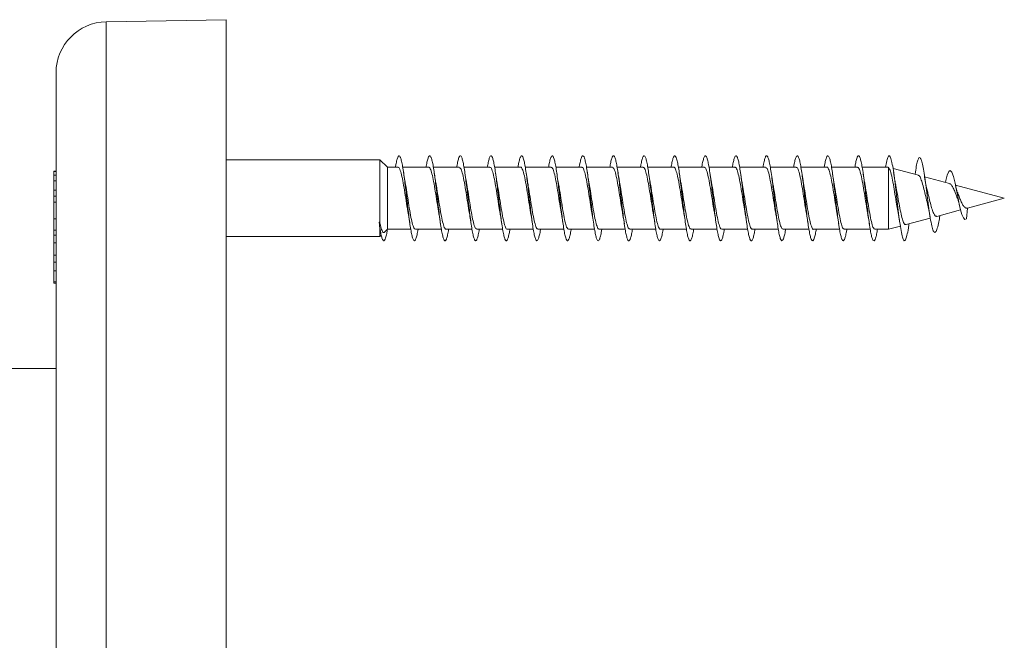
# Model space of a CAD drawing. Units: millimetres. Extents: x -475 to 731, y -849 to 1037.
# Drawn here: x -411 to -353, y 694 to 730 of the extents above; entities that cross this region are included whole.
import ezdxf

# ---------------------------------------------------------------- set-up
doc = ezdxf.new("R2010")
doc.units = ezdxf.units.MM

msp = doc.modelspace()

# ---------------------------------------------------------------- linework, layer by layer
at = {"color": 7, "linetype": 'Continuous', "lineweight": 0}
for p, q in [((-398.646, 730.47), (-405.699, 730.347)), ((-398.646, 730.47), (-398.646, 657.555)), ((-408.646, 727.347), (-408.646, 660.592)), ((-389.614, 722.22), (-398.646, 722.22)), ((-389.175, 721.795), (-389.614, 722.22)), ((-389.614, 722.22), (-389.614, 718.506)), ((-408.786, 721.566), (-408.646, 721.566)), ((-408.786, 721.552), (-408.786, 721.566)), ((-408.786, 721.32), (-408.786, 721.552)), ((-408.786, 721.552), (-408.646, 721.552)), ((-388.548, 721.795), (-389.175, 721.795)), ((-389.175, 721.795), (-389.175, 718.145)), ((-386.748, 721.795), (-388.274, 721.795)), ((-384.948, 721.795), (-386.474, 721.795)), ((-383.148, 721.795), (-384.673, 721.795)), ((-381.348, 721.795), (-382.873, 721.795)), ((-379.548, 721.795), (-381.074, 721.795)), ((-377.748, 721.795), (-379.274, 721.795)), ((-375.948, 721.795), (-377.473, 721.795)), ((-374.148, 721.795), (-375.673, 721.795)), ((-372.348, 721.795), (-373.874, 721.795)), ((-370.548, 721.795), (-372.074, 721.795)), ((-368.748, 721.795), (-370.273, 721.795)), ((-366.948, 721.795), (-368.473, 721.795)), ((-365.148, 721.795), (-366.674, 721.795)), ((-363.348, 721.795), (-364.874, 721.795)), ((-361.548, 721.795), (-363.073, 721.795)), ((-359.748, 721.795), (-361.274, 721.795)), ((-359.748, 721.782), (-359.732, 721.792)), ((-359.732, 721.792), (-359.732, 718.145)), ((-357.971, 721.323), (-359.461, 721.722)), ((-408.786, 721.32), (-408.646, 721.32)), ((-408.786, 720.999), (-408.786, 721.32)), ((-408.786, 720.999), (-408.646, 720.999)), ((-408.786, 720.452), (-408.786, 720.999)), ((-358.161, 721.42), (-358.168, 721.375)), ((-358.146, 721.521), (-358.167, 721.375)), ((-356.133, 720.83), (-357.604, 721.224)), ((-408.786, 720.1), (-408.786, 720.452)), ((-408.786, 720.452), (-408.646, 720.452)), ((-352.921, 719.97), (-355.793, 720.739)), ((-408.786, 720.1), (-408.646, 720.1)), ((-408.786, 719.739), (-408.786, 720.1)), ((-355.086, 719.39), (-352.921, 719.97)), ((-408.786, 719.739), (-408.646, 719.739)), ((-408.786, 718.76), (-408.786, 719.739)), ((-356.887, 718.907), (-355.487, 719.282)), ((-355.084, 719.39), (-355.146, 718.756)), ((-408.786, 718.103), (-408.786, 718.76)), ((-408.786, 718.76), (-408.646, 718.76)), ((-358.698, 718.422), (-357.27, 718.804)), ((-356.706, 718.923), (-356.699, 718.957)), ((-408.786, 718.103), (-408.646, 718.103)), ((-408.786, 717.798), (-408.786, 718.103)), ((-389.646, 718.418), (-389.668, 718.572)), ((-389.625, 718.575), (-389.646, 718.418)), ((-389.614, 718.506), (-389.625, 718.575)), ((-389.614, 718.264), (-389.614, 717.72)), ((-389.334, 717.991), (-389.175, 718.145)), ((-389.175, 718.145), (-387.803, 718.145)), ((-387.528, 718.145), (-386.002, 718.145)), ((-385.729, 718.145), (-384.202, 718.145)), ((-383.928, 718.145), (-382.402, 718.145)), ((-382.129, 718.145), (-380.603, 718.145)), ((-380.328, 718.145), (-378.802, 718.145)), ((-378.528, 718.145), (-377.002, 718.145)), ((-376.729, 718.145), (-375.202, 718.145)), ((-374.928, 718.145), (-373.403, 718.145)), ((-373.128, 718.145), (-371.602, 718.145)), ((-371.328, 718.145), (-369.802, 718.145)), ((-369.528, 718.145), (-368.003, 718.145)), ((-367.729, 718.145), (-366.203, 718.145)), ((-365.928, 718.145), (-364.402, 718.145)), ((-364.128, 718.145), (-362.602, 718.145)), ((-362.328, 718.145), (-360.803, 718.145)), ((-360.528, 718.145), (-359.732, 718.145)), ((-359.732, 718.145), (-359.031, 718.332)), ((-408.786, 717.798), (-408.646, 717.798)), ((-408.786, 717.347), (-408.786, 717.798)), ((-398.646, 717.72), (-389.614, 717.72)), ((-389.614, 717.72), (-389.534, 717.796)), ((-408.786, 717.347), (-408.646, 717.347)), ((-408.786, 716.622), (-408.786, 717.347)), ((-408.786, 716.622), (-408.646, 716.622)), ((-408.786, 716.218), (-408.786, 716.622)), ((-408.786, 716.218), (-408.646, 716.218)), ((-408.786, 715.706), (-408.786, 716.218)), ((-408.786, 715.706), (-408.646, 715.706)), ((-408.786, 715.05), (-408.786, 715.706)), ((-408.786, 715.05), (-408.646, 715.05)), ((-408.786, 714.983), (-408.786, 715.05)), ((-408.786, 714.983), (-408.646, 714.983)), ((-408.646, 709.97), (-414.646, 709.97))]:
    msp.add_line(p, q, dxfattribs=at)
at = {"color": 8, "linetype": 'Continuous', "lineweight": 0}
msp.add_line((-405.699, 730.347), (-405.699, 657.593), dxfattribs=at)
at = {"color": 7, "linetype": 'Continuous', "lineweight": 0, "flags": 128}
msp.add_lwpolyline([(-356.376, 720.895), (-356.354, 721.012), (-356.273, 721.332), (-356.188, 721.537), (-356.102, 721.599), (-356.01, 721.504), (-355.916, 721.252), (-355.816, 720.851), (-355.713, 720.351), (-355.64, 719.98), (-355.566, 719.622), (-355.488, 719.282), (-355.408, 719.006), (-355.324, 718.811), (-355.236, 718.723), (-355.146, 718.756), (-355.146, 718.756)], dxfattribs=at)
at = {"color": 7, "linetype": 'Continuous', "lineweight": 0}
msp.add_arc((-405.646, 727.347), 3, 91, 180, dxfattribs=at)
msp.add_ellipse((-389.646, 719.97), major_axis=(19.635, 1.773), ratio=0.070531, start_param=4.704912, end_param=4.707126, dxfattribs=at)
for points, knots in [([(-388.702, 721.795), (-388.689, 721.871), (-388.656, 722.07), (-388.602, 722.29), (-388.541, 722.447), (-388.479, 722.488), (-388.418, 722.413), (-388.356, 722.226), (-388.295, 721.935), (-388.233, 721.555), (-388.172, 721.101), (-388.11, 720.596), (-388.048, 720.062), (-387.987, 719.523), (-387.925, 719.005), (-387.864, 718.531), (-387.802, 718.124), (-387.741, 717.8), (-387.679, 717.578), (-387.618, 717.464), (-387.556, 717.466), (-387.495, 717.584), (-387.433, 717.805), (-387.393, 718.032), (-387.373, 718.145)], [0, 0, 0, 0, 0.028807, 0.075086, 0.121358, 0.167629, 0.213896, 0.260167, 0.306434, 0.352698, 0.398968, 0.445239, 0.491516, 0.537792, 0.584071, 0.630356, 0.676646, 0.722945, 0.769251, 0.815557, 0.861855, 0.908146, 0.954432, 1, 1, 1, 1]), ([(-386.902, 721.795), (-386.894, 721.841), (-386.867, 722.017), (-386.818, 722.23), (-386.757, 722.418), (-386.695, 722.487), (-386.633, 722.444), (-386.572, 722.284), (-386.51, 722.02), (-386.449, 721.661), (-386.387, 721.224), (-386.326, 720.729), (-386.264, 720.2), (-386.203, 719.66), (-386.141, 719.134), (-386.08, 718.647), (-386.018, 718.22), (-385.957, 717.875), (-385.895, 717.624), (-385.834, 717.483), (-385.772, 717.454), (-385.711, 717.541), (-385.649, 717.745), (-385.603, 717.954), (-385.578, 718.115), (-385.574, 718.145)], [0, 0, 0, 0, 0.016854, 0.063159, 0.109468, 0.155779, 0.202096, 0.248416, 0.29474, 0.341077, 0.38741, 0.433751, 0.480094, 0.526421, 0.572748, 0.619063, 0.665384, 0.71169, 0.758, 0.804304, 0.850609, 0.896912, 0.943217, 0.989522, 1, 1, 1, 1]), ([(-385.103, 721.795), (-385.1, 721.811), (-385.077, 721.96), (-385.034, 722.165), (-384.972, 722.381), (-384.911, 722.481), (-384.849, 722.465), (-384.788, 722.336), (-384.726, 722.097), (-384.665, 721.761), (-384.603, 721.343), (-384.542, 720.861), (-384.48, 720.339), (-384.419, 719.799), (-384.357, 719.268), (-384.296, 718.768), (-384.234, 718.325), (-384.173, 717.955), (-384.111, 717.68), (-384.05, 717.508), (-383.988, 717.451), (-383.927, 717.507), (-383.865, 717.682), (-383.814, 717.898), (-383.784, 718.085), (-383.774, 718.145)], [0, 0, 0, 0, 0.005592, 0.051922, 0.098246, 0.144567, 0.19088, 0.237187, 0.28349, 0.329795, 0.376086, 0.422378, 0.468677, 0.514961, 0.561258, 0.607547, 0.653842, 0.700134, 0.746433, 0.792731, 0.839035, 0.885345, 0.931659, 0.977984, 1, 1, 1, 1]), ([(-383.303, 721.795), (-383.285, 721.895), (-383.247, 722.114), (-383.188, 722.335), (-383.127, 722.466), (-383.065, 722.481), (-383.004, 722.38), (-382.942, 722.169), (-382.881, 721.857), (-382.819, 721.459), (-382.758, 720.991), (-382.696, 720.477), (-382.635, 719.94), (-382.573, 719.403), (-382.512, 718.893), (-382.45, 718.432), (-382.388, 718.042), (-382.327, 717.74), (-382.265, 717.542), (-382.204, 717.454), (-382.142, 717.482), (-382.081, 717.626), (-382.025, 717.847), (-381.989, 718.056), (-381.974, 718.145)], [0, 0, 0, 0, 0.039859, 0.086148, 0.132432, 0.178717, 0.225001, 0.271288, 0.317574, 0.363864, 0.41016, 0.456454, 0.50276, 0.54906, 0.595375, 0.641694, 0.68802, 0.734338, 0.780651, 0.826956, 0.873256, 0.919553, 0.965846, 1, 1, 1, 1]), ([(-381.502, 721.795), (-381.49, 721.867), (-381.457, 722.064), (-381.404, 722.282), (-381.343, 722.444), (-381.281, 722.487), (-381.22, 722.418), (-381.158, 722.234), (-381.096, 721.947), (-381.035, 721.568), (-380.973, 721.116), (-380.912, 720.612), (-380.85, 720.078), (-380.789, 719.539), (-380.727, 719.02), (-380.666, 718.545), (-380.604, 718.135), (-380.543, 717.81), (-380.481, 717.583), (-380.42, 717.466), (-380.358, 717.464), (-380.297, 717.576), (-380.235, 717.806), (-380.194, 718.005), (-380.173, 718.142), (-380.173, 718.145)], [0, 0, 0, 0, 0.027171, 0.073448, 0.119736, 0.166025, 0.212323, 0.258628, 0.304935, 0.351241, 0.397542, 0.443838, 0.490126, 0.536408, 0.58268, 0.628955, 0.675234, 0.721504, 0.767776, 0.814046, 0.860317, 0.906589, 0.952866, 0.999141, 1, 1, 1, 1]), ([(-379.702, 721.795), (-379.695, 721.838), (-379.668, 722.01), (-379.62, 722.223), (-379.558, 722.414), (-379.497, 722.488), (-379.435, 722.446), (-379.374, 722.292), (-379.312, 722.029), (-379.251, 721.674), (-379.189, 721.239), (-379.128, 720.746), (-379.066, 720.218), (-379.005, 719.678), (-378.943, 719.152), (-378.882, 718.663), (-378.82, 718.234), (-378.759, 717.885), (-378.697, 717.632), (-378.636, 717.485), (-378.574, 717.454), (-378.513, 717.536), (-378.451, 717.737), (-378.405, 717.947), (-378.379, 718.111), (-378.374, 718.145)], [0, 0, 0, 0, 0.015471, 0.061803, 0.108124, 0.154442, 0.200756, 0.247065, 0.293371, 0.33968, 0.385982, 0.432282, 0.47859, 0.524892, 0.571202, 0.617505, 0.663823, 0.710134, 0.756456, 0.802783, 0.849115, 0.895453, 0.941795, 0.988133, 1, 1, 1, 1]), ([(-377.903, 721.795), (-377.901, 721.807), (-377.879, 721.953), (-377.836, 722.155), (-377.774, 722.377), (-377.713, 722.478), (-377.651, 722.469), (-377.59, 722.342), (-377.528, 722.108), (-377.467, 721.774), (-377.405, 721.359), (-377.344, 720.878), (-377.282, 720.357), (-377.221, 719.817), (-377.159, 719.284), (-377.098, 718.784), (-377.036, 718.337), (-376.975, 717.966), (-376.913, 717.686), (-376.851, 717.512), (-376.79, 717.451), (-376.728, 717.504), (-376.667, 717.675), (-376.616, 717.892), (-376.585, 718.081), (-376.574, 718.145)], [0, 0, 0, 0, 0.004239, 0.050526, 0.096813, 0.143099, 0.189387, 0.235679, 0.281973, 0.328271, 0.374568, 0.420872, 0.467193, 0.513516, 0.55984, 0.606156, 0.652474, 0.698781, 0.745083, 0.791383, 0.837679, 0.883969, 0.930259, 0.976544, 1, 1, 1, 1]), ([(-376.102, 721.795), (-376.086, 721.892), (-376.048, 722.108), (-375.99, 722.328), (-375.929, 722.464), (-375.867, 722.482), (-375.806, 722.386), (-375.744, 722.177), (-375.683, 721.868), (-375.621, 721.471), (-375.56, 721.006), (-375.498, 720.493), (-375.436, 719.956), (-375.375, 719.42), (-375.313, 718.908), (-375.252, 718.446), (-375.19, 718.053), (-375.129, 717.75), (-375.067, 717.546), (-375.006, 717.456), (-374.944, 717.479), (-374.883, 717.62), (-374.826, 717.84), (-374.79, 718.052), (-374.774, 718.145)], [0, 0, 0, 0, 0.038129, 0.08444, 0.13076, 0.177085, 0.223411, 0.269729, 0.31604, 0.362346, 0.408649, 0.454943, 0.501233, 0.547525, 0.59382, 0.640107, 0.686394, 0.732681, 0.778971, 0.82526, 0.871553, 0.917846, 0.964148, 1, 1, 1, 1]), ([(-374.302, 721.795), (-374.29, 721.864), (-374.258, 722.057), (-374.206, 722.276), (-374.145, 722.44), (-374.083, 722.488), (-374.022, 722.421), (-373.96, 722.242), (-373.898, 721.957), (-373.837, 721.582), (-373.775, 721.132), (-373.714, 720.63), (-373.652, 720.097), (-373.591, 719.558), (-373.529, 719.038), (-373.468, 718.56), (-373.406, 718.148), (-373.345, 717.818), (-373.283, 717.589), (-373.222, 717.467), (-373.16, 717.463), (-373.099, 717.57), (-373.037, 717.798), (-372.995, 717.997), (-372.974, 718.138), (-372.973, 718.145)], [0, 0, 0, 0, 0.02576, 0.072047, 0.11833, 0.164611, 0.210888, 0.257167, 0.303441, 0.349718, 0.395997, 0.44227, 0.488549, 0.534834, 0.58112, 0.627416, 0.673713, 0.720011, 0.766322, 0.812636, 0.858946, 0.905252, 0.951551, 0.997847, 1, 1, 1, 1]), ([(-372.502, 721.795), (-372.496, 721.834), (-372.469, 722.003), (-372.422, 722.214), (-372.361, 722.41), (-372.299, 722.486), (-372.237, 722.45), (-372.176, 722.298), (-372.114, 722.041), (-372.053, 721.687), (-371.991, 721.255), (-371.93, 720.763), (-371.868, 720.235), (-371.807, 719.695), (-371.745, 719.167), (-371.684, 718.677), (-371.622, 718.246), (-371.561, 717.894), (-371.499, 717.637), (-371.438, 717.488), (-371.376, 717.453), (-371.315, 717.532), (-371.253, 717.728), (-371.206, 717.94), (-371.18, 718.107), (-371.174, 718.145)], [0, 0, 0, 0, 0.013979, 0.060282, 0.106593, 0.152904, 0.19922, 0.245539, 0.291863, 0.338194, 0.384531, 0.430871, 0.477215, 0.523549, 0.56988, 0.616201, 0.662524, 0.708843, 0.755151, 0.80146, 0.847768, 0.894072, 0.940381, 0.986687, 1, 1, 1, 1]), ([(-370.703, 721.795), (-370.702, 721.803), (-370.68, 721.945), (-370.638, 722.147), (-370.576, 722.371), (-370.515, 722.478), (-370.453, 722.47), (-370.392, 722.348), (-370.33, 722.116), (-370.269, 721.786), (-370.207, 721.372), (-370.146, 720.894), (-370.084, 720.373), (-370.023, 719.834), (-369.961, 719.302), (-369.9, 718.799), (-369.838, 718.351), (-369.777, 717.977), (-369.715, 717.695), (-369.654, 717.516), (-369.592, 717.451), (-369.531, 717.5), (-369.469, 717.667), (-369.417, 717.885), (-369.385, 718.077), (-369.374, 718.145)], [0, 0, 0, 0, 0.002822, 0.049138, 0.095454, 0.14177, 0.188076, 0.234377, 0.280673, 0.326964, 0.373251, 0.419529, 0.465819, 0.512091, 0.558372, 0.604656, 0.650931, 0.697216, 0.743499, 0.789788, 0.836077, 0.882373, 0.928671, 0.974978, 1, 1, 1, 1]), ([(-368.902, 721.795), (-368.886, 721.889), (-368.849, 722.101), (-368.792, 722.323), (-368.731, 722.461), (-368.669, 722.483), (-368.608, 722.39), (-368.546, 722.186), (-368.485, 721.88), (-368.423, 721.487), (-368.362, 721.023), (-368.3, 720.512), (-368.239, 719.975), (-368.177, 719.438), (-368.116, 718.925), (-368.054, 718.46), (-367.992, 718.065), (-367.931, 717.757), (-367.869, 717.552), (-367.808, 717.456), (-367.746, 717.477), (-367.685, 717.614), (-367.627, 717.835), (-367.59, 718.049), (-367.574, 718.145)], [0, 0, 0, 0, 0.036611, 0.082904, 0.129191, 0.175479, 0.221766, 0.268056, 0.314339, 0.360633, 0.406927, 0.453219, 0.499521, 0.545832, 0.592137, 0.638462, 0.68478, 0.731108, 0.777425, 0.823737, 0.870042, 0.916342, 0.962638, 1, 1, 1, 1]), ([(-367.102, 721.795), (-367.091, 721.86), (-367.06, 722.05), (-367.008, 722.267), (-366.947, 722.437), (-366.885, 722.488), (-366.824, 722.426), (-366.762, 722.249), (-366.701, 721.968), (-366.639, 721.595), (-366.577, 721.148), (-366.516, 720.646), (-366.454, 720.113), (-366.393, 719.574), (-366.331, 719.053), (-366.27, 718.574), (-366.208, 718.159), (-366.147, 717.828), (-366.085, 717.594), (-366.024, 717.471), (-365.962, 717.461), (-365.901, 717.565), (-365.839, 717.788), (-365.797, 717.99), (-365.775, 718.134), (-365.773, 718.145)], [0, 0, 0, 0, 0.024147, 0.070439, 0.116737, 0.163037, 0.209344, 0.255656, 0.301978, 0.348294, 0.394618, 0.440927, 0.487237, 0.533537, 0.579825, 0.626121, 0.672411, 0.718692, 0.764981, 0.811263, 0.857548, 0.903833, 0.950118, 0.996408, 1, 1, 1, 1]), ([(-365.302, 721.795), (-365.297, 721.83), (-365.271, 721.996), (-365.224, 722.207), (-365.162, 722.405), (-365.101, 722.486), (-365.039, 722.452), (-364.978, 722.305), (-364.916, 722.049), (-364.855, 721.699), (-364.793, 721.269), (-364.732, 720.78), (-364.67, 720.253), (-364.609, 719.713), (-364.547, 719.185), (-364.486, 718.693), (-364.424, 718.26), (-364.363, 717.905), (-364.301, 717.645), (-364.24, 717.491), (-364.178, 717.453), (-364.117, 717.527), (-364.055, 717.721), (-364.008, 717.932), (-363.98, 718.103), (-363.974, 718.145)], [0, 0, 0, 0, 0.012598, 0.05893, 0.105256, 0.151578, 0.197894, 0.244209, 0.290516, 0.336821, 0.383127, 0.429436, 0.475736, 0.522038, 0.568344, 0.614657, 0.660968, 0.707276, 0.753596, 0.799919, 0.846246, 0.892581, 0.938923, 0.985263, 1, 1, 1, 1]), ([(-363.503, 721.795), (-363.503, 721.799), (-363.482, 721.938), (-363.44, 722.137), (-363.378, 722.366), (-363.317, 722.475), (-363.255, 722.473), (-363.194, 722.353), (-363.132, 722.126), (-363.071, 721.798), (-363.009, 721.388), (-362.948, 720.911), (-362.886, 720.392), (-362.825, 719.852), (-362.763, 719.319), (-362.702, 718.815), (-362.64, 718.364), (-362.579, 717.987), (-362.517, 717.701), (-362.455, 717.52), (-362.394, 717.451), (-362.332, 717.498), (-362.271, 717.66), (-362.218, 717.879), (-362.186, 718.074), (-362.174, 718.145)], [0, 0, 0, 0, 0.001505, 0.047777, 0.094051, 0.140324, 0.1866, 0.232876, 0.279154, 0.325434, 0.371727, 0.41801, 0.464314, 0.510608, 0.556918, 0.603231, 0.649536, 0.695838, 0.742133, 0.788422, 0.834707, 0.880987, 0.927265, 0.973543, 1, 1, 1, 1]), ([(-361.702, 721.795), (-361.687, 721.885), (-361.651, 722.095), (-361.594, 722.315), (-361.533, 722.459), (-361.471, 722.484), (-361.41, 722.395), (-361.348, 722.194), (-361.287, 721.891), (-361.225, 721.5), (-361.163, 721.038), (-361.102, 720.527), (-361.04, 719.991), (-360.979, 719.454), (-360.917, 718.94), (-360.856, 718.474), (-360.794, 718.076), (-360.733, 717.766), (-360.671, 717.556), (-360.61, 717.458), (-360.548, 717.474), (-360.487, 717.608), (-360.429, 717.828), (-360.391, 718.045), (-360.373, 718.145)], [0, 0, 0, 0, 0.034906, 0.081213, 0.127527, 0.173848, 0.220173, 0.266491, 0.31281, 0.359116, 0.405421, 0.451723, 0.49802, 0.544305, 0.590604, 0.636883, 0.683173, 0.729457, 0.775747, 0.822034, 0.868324, 0.914618, 0.960912, 1, 1, 1, 1]), ([(-359.901, 721.795), (-359.891, 721.856), (-359.854, 722.092), (-359.79, 722.34), (-359.708, 722.5), (-359.625, 722.443), (-359.543, 722.188), (-359.461, 721.752), (-359.379, 721.171), (-359.297, 720.492), (-359.215, 719.77), (-359.133, 719.065), (-359.051, 718.433), (-358.969, 717.926), (-358.887, 717.586), (-358.805, 717.44), (-358.723, 717.499), (-358.641, 717.766), (-358.575, 718.105), (-358.536, 718.387), (-358.524, 718.471)], [0, 0, 0, 0, 0.021191, 0.08078, 0.140374, 0.199953, 0.259531, 0.319111, 0.378688, 0.438269, 0.49785, 0.557436, 0.617027, 0.676634, 0.736248, 0.795867, 0.855498, 0.915105, 0.974703, 1, 1, 1, 1]), ([(-358.146, 721.521), (-358.122, 721.667), (-358.076, 721.954), (-358.005, 722.23), (-357.935, 722.373), (-357.863, 722.365), (-357.79, 722.205), (-357.715, 721.896), (-357.638, 721.456), (-357.56, 720.912), (-357.481, 720.299), (-357.399, 719.665), (-357.315, 719.06), (-357.229, 718.538), (-357.141, 718.152), (-357.049, 717.946), (-356.956, 717.951), (-356.862, 718.174), (-356.779, 718.519), (-356.727, 718.817), (-356.705, 718.939)], [0, 0, 0, 0, 0.056307, 0.109908, 0.164024, 0.218454, 0.273237, 0.328342, 0.383937, 0.439847, 0.496273, 0.553137, 0.610521, 0.668521, 0.727069, 0.786174, 0.846287, 0.906587, 0.961571, 1, 1, 1, 1]), ([(-388.548, 721.769), (-388.529, 721.772), (-388.477, 721.779), (-388.392, 721.556), (-388.294, 721.149), (-388.196, 720.596), (-388.098, 719.978), (-388.018, 719.45), (-387.97, 719.189), (-387.954, 719.106)], [0, 0, 0, 0, 0.097692, 0.262521, 0.427362, 0.592193, 0.757014, 0.921858, 1, 1, 1, 1]), ([(-386.748, 721.778), (-386.741, 721.783), (-386.702, 721.815), (-386.631, 721.666), (-386.533, 721.335), (-386.435, 720.827), (-386.337, 720.227), (-386.242, 719.606), (-386.18, 719.245), (-386.15, 719.073)], [0, 0, 0, 0, 0.031762, 0.195466, 0.359181, 0.522889, 0.686597, 0.850293, 1, 1, 1, 1]), ([(-384.948, 721.778), (-384.922, 721.771), (-384.863, 721.757), (-384.772, 721.486), (-384.674, 721.045), (-384.576, 720.471), (-384.478, 719.849), (-384.403, 719.357), (-384.36, 719.135), (-384.35, 719.083)], [0, 0, 0, 0, 0.130727, 0.29445, 0.45815, 0.621852, 0.785579, 0.949295, 1, 1, 1, 1]), ([(-383.148, 721.769), (-383.135, 721.775), (-383.089, 721.798), (-383.011, 721.613), (-382.913, 721.242), (-382.815, 720.709), (-382.717, 720.098), (-382.629, 719.521), (-382.573, 719.209), (-382.55, 719.08)], [0, 0, 0, 0, 0.065449, 0.229158, 0.39285, 0.556568, 0.720255, 0.883968, 1, 1, 1, 1]), ([(-381.348, 721.794), (-381.348, 721.794), (-381.315, 721.835), (-381.25, 721.704), (-381.152, 721.417), (-381.054, 720.934), (-380.956, 720.344), (-380.858, 719.722), (-380.79, 719.274), (-380.754, 719.094), (-380.751, 719.078)], [0, 0, 0, 0, 0.000483, 0.164299, 0.328115, 0.491942, 0.655742, 0.819582, 0.983391, 1, 1, 1, 1]), ([(-379.548, 721.769), (-379.528, 721.772), (-379.476, 721.778), (-379.391, 721.552), (-379.293, 721.143), (-379.195, 720.588), (-379.097, 719.97), (-379.019, 719.457), (-378.973, 719.21), (-378.96, 719.14)], [0, 0, 0, 0, 0.100969, 0.267569, 0.434151, 0.600753, 0.767335, 0.93394, 1, 1, 1, 1]), ([(-377.748, 721.777), (-377.741, 721.783), (-377.702, 721.814), (-377.63, 721.663), (-377.532, 721.329), (-377.434, 720.819), (-377.336, 720.219), (-377.241, 719.599), (-377.179, 719.24), (-377.149, 719.069)], [0, 0, 0, 0, 0.033902, 0.197401, 0.360897, 0.524416, 0.687913, 0.851396, 1, 1, 1, 1]), ([(-375.948, 721.778), (-375.921, 721.771), (-375.862, 721.756), (-375.771, 721.482), (-375.673, 721.038), (-375.575, 720.463), (-375.477, 719.84), (-375.402, 719.352), (-375.36, 719.132), (-375.35, 719.082)], [0, 0, 0, 0, 0.132901, 0.296598, 0.460284, 0.623992, 0.787689, 0.951377, 1, 1, 1, 1]), ([(-374.148, 721.769), (-374.134, 721.775), (-374.088, 721.797), (-374.01, 721.61), (-373.912, 721.236), (-373.814, 720.701), (-373.716, 720.09), (-373.63, 719.527), (-373.576, 719.228), (-373.556, 719.112)], [0, 0, 0, 0, 0.068287, 0.233555, 0.398805, 0.56408, 0.729337, 0.894591, 1, 1, 1, 1]), ([(-372.348, 721.793), (-372.347, 721.793), (-372.314, 721.829), (-372.248, 721.703), (-372.15, 721.41), (-372.053, 720.927), (-371.955, 720.336), (-371.857, 719.713), (-371.788, 719.265), (-371.752, 719.086), (-371.749, 719.069)], [0, 0, 0, 0, 0.002642, 0.166008, 0.329377, 0.492738, 0.656093, 0.819455, 0.982817, 1, 1, 1, 1]), ([(-370.548, 721.77), (-370.528, 721.771), (-370.475, 721.777), (-370.389, 721.547), (-370.292, 721.136), (-370.194, 720.58), (-370.096, 719.961), (-370.015, 719.43), (-369.966, 719.168), (-369.95, 719.082)], [0, 0, 0, 0, 0.101381, 0.26502, 0.428659, 0.592325, 0.755962, 0.919595, 1, 1, 1, 1]), ([(-368.748, 721.776), (-368.741, 721.782), (-368.701, 721.813), (-368.628, 721.66), (-368.53, 721.323), (-368.433, 720.812), (-368.335, 720.211), (-368.241, 719.596), (-368.179, 719.243), (-368.151, 719.077)], [0, 0, 0, 0, 0.036165, 0.200022, 0.36388, 0.527753, 0.691607, 0.855478, 1, 1, 1, 1]), ([(-366.948, 721.779), (-366.921, 721.771), (-366.861, 721.754), (-366.769, 721.477), (-366.672, 721.031), (-366.574, 720.455), (-366.476, 719.832), (-366.402, 719.348), (-366.36, 719.133), (-366.351, 719.086)], [0, 0, 0, 0, 0.135277, 0.299196, 0.463113, 0.627016, 0.79093, 0.954866, 1, 1, 1, 1]), ([(-365.148, 721.769), (-365.134, 721.775), (-365.087, 721.795), (-365.008, 721.606), (-364.91, 721.229), (-364.813, 720.694), (-364.715, 720.082), (-364.632, 719.538), (-364.581, 719.257), (-364.564, 719.158)], [0, 0, 0, 0, 0.071469, 0.23899, 0.406522, 0.574035, 0.741569, 0.90907, 1, 1, 1, 1]), ([(-363.348, 721.792), (-363.347, 721.793), (-363.313, 721.827), (-363.247, 721.701), (-363.149, 721.405), (-363.051, 720.919), (-362.954, 720.327), (-362.856, 719.705), (-362.787, 719.26), (-362.752, 719.083), (-362.749, 719.068)], [0, 0, 0, 0, 0.0048014, 0.1681733, 0.3315409, 0.4949224, 0.6582987, 0.8216485, 0.9850271, 1, 1, 1, 1]), ([(-361.548, 721.77), (-361.527, 721.771), (-361.474, 721.775), (-361.388, 721.543), (-361.29, 721.129), (-361.192, 720.572), (-361.095, 719.952), (-361.014, 719.427), (-360.966, 719.17), (-360.951, 719.088)], [0, 0, 0, 0, 0.103758, 0.267677, 0.431601, 0.595537, 0.759461, 0.923383, 1, 1, 1, 1]), ([(-359.732, 721.792), (-359.7, 721.751), (-359.636, 721.671), (-359.54, 721.298), (-359.443, 720.793), (-359.346, 720.207), (-359.259, 719.656), (-359.203, 719.36), (-359.18, 719.238)], [0, 0, 0, 0, 0.180808, 0.359417, 0.535588, 0.70931, 0.880587, 1, 1, 1, 1]), ([(-388.122, 720.862), (-388.132, 720.912), (-388.168, 721.094), (-388.201, 721.324), (-388.225, 721.491)], [0, 0, 0, 0, 0.2725709, 1, 1, 1, 1]), ([(-386.309, 720.776), (-386.312, 720.791), (-386.33, 720.881), (-386.37, 721.12), (-386.406, 721.359), (-386.425, 721.49)], [0, 0, 0, 0, 0.085645, 0.496627, 1, 1, 1, 1]), ([(-384.521, 720.849), (-384.525, 720.865), (-384.562, 721.049), (-384.595, 721.28), (-384.625, 721.491)], [0, 0, 0, 0, 0.085863, 1, 1, 1, 1]), ([(-382.724, 720.865), (-382.729, 720.89), (-382.764, 721.067), (-382.797, 721.296), (-382.826, 721.492)], [0, 0, 0, 0, 0.139864, 1, 1, 1, 1]), ([(-380.92, 720.854), (-380.931, 720.905), (-380.967, 721.088), (-381.001, 721.321), (-381.025, 721.489)], [0, 0, 0, 0, 0.280254, 1, 1, 1, 1]), ([(-379.122, 720.86), (-379.131, 720.91), (-379.168, 721.092), (-379.201, 721.323), (-379.225, 721.49)], [0, 0, 0, 0, 0.272842, 1, 1, 1, 1]), ([(-377.316, 720.818), (-377.321, 720.841), (-377.34, 720.941), (-377.377, 721.165), (-377.409, 721.379), (-377.426, 721.493)], [0, 0, 0, 0, 0.121603, 0.534412, 1, 1, 1, 1]), ([(-375.521, 720.851), (-375.527, 720.882), (-375.564, 721.066), (-375.598, 721.298), (-375.625, 721.491)], [0, 0, 0, 0, 0.169855, 1, 1, 1, 1]), ([(-373.724, 720.873), (-373.733, 720.919), (-373.769, 721.098), (-373.801, 721.324), (-373.825, 721.491)], [0, 0, 0, 0, 0.258236, 1, 1, 1, 1]), ([(-371.91, 720.784), (-371.914, 720.802), (-371.932, 720.894), (-371.972, 721.13), (-372.007, 721.364), (-372.026, 721.492)], [0, 0, 0, 0, 0.0957058, 0.5058174, 1, 1, 1, 1]), ([(-370.122, 720.851), (-370.125, 720.864), (-370.161, 721.046), (-370.195, 721.278), (-370.226, 721.492)], [0, 0, 0, 0, 0.075731, 1, 1, 1, 1]), ([(-368.323, 720.861), (-368.329, 720.893), (-368.366, 721.075), (-368.398, 721.303), (-368.426, 721.492)], [0, 0, 0, 0, 0.174299, 1, 1, 1, 1]), ([(-366.52, 720.852), (-366.53, 720.904), (-366.567, 721.086), (-366.601, 721.321), (-366.625, 721.49)], [0, 0, 0, 0, 0.280148, 1, 1, 1, 1]), ([(-364.724, 720.871), (-364.733, 720.918), (-364.769, 721.097), (-364.801, 721.323), (-364.825, 721.49)], [0, 0, 0, 0, 0.259358, 1, 1, 1, 1]), ([(-362.917, 720.828), (-362.922, 720.852), (-362.942, 720.949), (-362.979, 721.177), (-363.01, 721.384), (-363.026, 721.493)], [0, 0, 0, 0, 0.136516, 0.546898, 1, 1, 1, 1]), ([(-361.122, 720.85), (-361.125, 720.864), (-361.161, 721.045), (-361.194, 721.276), (-361.225, 721.49)], [0, 0, 0, 0, 0.0769693, 1, 1, 1, 1]), ([(-359.303, 720.766), (-359.319, 720.846), (-359.362, 721.058), (-359.401, 721.325), (-359.425, 721.491)], [0, 0, 0, 0, 0.377876, 1, 1, 1, 1]), ([(-357.974, 721.31), (-357.967, 721.312), (-357.926, 721.324), (-357.85, 721.188), (-357.748, 720.911), (-357.645, 720.517), (-357.543, 720.085), (-357.471, 719.767), (-357.433, 719.633), (-357.431, 719.624)], [0, 0, 0, 0, 0.043507, 0.23951, 0.432026, 0.620387, 0.805798, 0.986871, 1, 1, 1, 1]), ([(-357.464, 720.502), (-357.493, 720.621), (-357.547, 720.853), (-357.597, 721.172), (-357.621, 721.326)], [0, 0, 0, 0, 0.517068, 1, 1, 1, 1]), ([(-387.528, 718.153), (-387.558, 718.167), (-387.62, 718.195), (-387.715, 718.493), (-387.813, 718.952), (-387.911, 719.536), (-388.008, 720.159), (-388.08, 720.628), (-388.12, 720.827), (-388.126, 720.861)], [0, 0, 0, 0, 0.14857, 0.312184, 0.475795, 0.639382, 0.802997, 0.966634, 1, 1, 1, 1]), ([(-385.729, 718.167), (-385.738, 718.161), (-385.781, 718.133), (-385.856, 718.3), (-385.954, 718.653), (-386.052, 719.175), (-386.15, 719.78), (-386.236, 720.347), (-386.29, 720.654), (-386.311, 720.775)], [0, 0, 0, 0, 0.051031, 0.218945, 0.386863, 0.554774, 0.722696, 0.890597, 1, 1, 1, 1]), ([(-383.928, 718.167), (-383.951, 718.168), (-384.007, 718.171), (-384.095, 718.419), (-384.193, 718.845), (-384.291, 719.41), (-384.388, 720.031), (-384.466, 720.54), (-384.512, 720.78), (-384.525, 720.848)], [0, 0, 0, 0, 0.115328, 0.279405, 0.443501, 0.607563, 0.771668, 0.935742, 1, 1, 1, 1]), ([(-382.129, 718.154), (-382.132, 718.151), (-382.168, 718.117), (-382.236, 718.252), (-382.334, 718.563), (-382.432, 719.058), (-382.529, 719.656), (-382.627, 720.276), (-382.692, 720.705), (-382.725, 720.865), (-382.725, 720.865)], [0, 0, 0, 0, 0.0161769, 0.1800962, 0.3440143, 0.5079329, 0.67183, 0.8357736, 0.999674, 1, 1, 1, 1]), ([(-380.328, 718.171), (-380.345, 718.166), (-380.393, 718.15), (-380.475, 718.354), (-380.573, 718.743), (-380.671, 719.286), (-380.768, 719.901), (-380.853, 720.457), (-380.906, 720.745), (-380.925, 720.853)], [0, 0, 0, 0, 0.08141, 0.24532, 0.409241, 0.57315, 0.73705, 0.900982, 1, 1, 1, 1]), ([(-378.528, 718.155), (-378.557, 718.167), (-378.619, 718.193), (-378.714, 718.488), (-378.811, 718.945), (-378.909, 719.528), (-379.007, 720.15), (-379.079, 720.621), (-379.119, 720.824), (-379.126, 720.859)], [0, 0, 0, 0, 0.146468, 0.310153, 0.473854, 0.637566, 0.801253, 0.96496, 1, 1, 1, 1]), ([(-376.729, 718.166), (-376.738, 718.16), (-376.78, 718.132), (-376.855, 718.297), (-376.953, 718.647), (-377.05, 719.167), (-377.148, 719.772), (-377.238, 720.357), (-377.294, 720.68), (-377.318, 720.818)], [0, 0, 0, 0, 0.048185, 0.214047, 0.379894, 0.545738, 0.711612, 0.877435, 1, 1, 1, 1]), ([(-374.928, 718.167), (-374.951, 718.168), (-375.006, 718.17), (-375.094, 718.415), (-375.191, 718.838), (-375.289, 719.402), (-375.387, 720.022), (-375.466, 720.535), (-375.512, 720.779), (-375.525, 720.85)], [0, 0, 0, 0, 0.1130642, 0.277058, 0.4410464, 0.6050397, 0.7690276, 0.9330142, 1, 1, 1, 1]), ([(-373.128, 718.153), (-373.131, 718.15), (-373.167, 718.116), (-373.235, 718.249), (-373.332, 718.558), (-373.43, 719.05), (-373.528, 719.647), (-373.626, 720.269), (-373.692, 720.702), (-373.726, 720.867), (-373.727, 720.872)], [0, 0, 0, 0, 0.013963, 0.177445, 0.340914, 0.504398, 0.667889, 0.831369, 0.994836, 1, 1, 1, 1]), ([(-371.328, 718.171), (-371.344, 718.166), (-371.393, 718.149), (-371.474, 718.35), (-371.571, 718.737), (-371.669, 719.279), (-371.767, 719.893), (-371.848, 720.426), (-371.897, 720.695), (-371.913, 720.784)], [0, 0, 0, 0, 0.0808838, 0.2482483, 0.415639, 0.5829932, 0.7503814, 0.9177371, 1, 1, 1, 1]), ([(-369.528, 718.156), (-369.557, 718.167), (-369.618, 718.192), (-369.712, 718.483), (-369.81, 718.938), (-369.908, 719.519), (-370.006, 720.142), (-370.078, 720.613), (-370.118, 720.815), (-370.124, 720.85)], [0, 0, 0, 0, 0.144685, 0.308824, 0.472982, 0.637132, 0.801259, 0.965436, 1, 1, 1, 1]), ([(-367.729, 718.166), (-367.738, 718.16), (-367.779, 718.131), (-367.853, 718.293), (-367.951, 718.641), (-368.049, 719.159), (-368.147, 719.764), (-368.239, 720.367), (-368.299, 720.706), (-368.326, 720.86)], [0, 0, 0, 0, 0.04541, 0.209257, 0.373107, 0.536941, 0.700798, 0.864634, 1, 1, 1, 1]), ([(-365.928, 718.168), (-365.95, 718.168), (-366.005, 718.168), (-366.092, 718.41), (-366.19, 718.831), (-366.288, 719.393), (-366.386, 720.014), (-366.465, 720.53), (-366.511, 720.778), (-366.525, 720.851)], [0, 0, 0, 0, 0.110815, 0.274727, 0.438643, 0.602529, 0.766447, 0.930363, 1, 1, 1, 1]), ([(-364.128, 718.152), (-364.131, 718.149), (-364.166, 718.114), (-364.233, 718.247), (-364.331, 718.552), (-364.429, 719.043), (-364.527, 719.639), (-364.625, 720.26), (-364.691, 720.696), (-364.725, 720.863), (-364.727, 720.87)], [0, 0, 0, 0, 0.011792, 0.175324, 0.338872, 0.502392, 0.665942, 0.829481, 0.993009, 1, 1, 1, 1]), ([(-362.328, 718.171), (-362.344, 718.165), (-362.392, 718.148), (-362.472, 718.346), (-362.57, 718.73), (-362.668, 719.271), (-362.766, 719.884), (-362.85, 720.436), (-362.902, 720.722), (-362.921, 720.827)], [0, 0, 0, 0, 0.0776138, 0.2428112, 0.4079912, 0.5731767, 0.7383835, 0.9035575, 1, 1, 1, 1]), ([(-360.528, 718.157), (-360.557, 718.167), (-360.618, 718.19), (-360.711, 718.478), (-360.809, 718.931), (-360.907, 719.511), (-361.005, 720.134), (-361.077, 720.607), (-361.117, 720.812), (-361.124, 720.85)], [0, 0, 0, 0, 0.1424904, 0.3066379, 0.4707727, 0.6349025, 0.7990455, 0.9631768, 1, 1, 1, 1]), ([(-358.703, 718.442), (-358.723, 718.434), (-358.776, 718.413), (-358.861, 718.58), (-358.96, 718.908), (-359.059, 719.378), (-359.158, 719.924), (-359.241, 720.416), (-359.291, 720.674), (-359.308, 720.765)], [0, 0, 0, 0, 0.092416, 0.25071, 0.411506, 0.574834, 0.740718, 0.909114, 1, 1, 1, 1]), ([(-356.89, 718.921), (-356.903, 718.914), (-356.948, 718.888), (-357.025, 718.976), (-357.122, 719.176), (-357.219, 719.489), (-357.315, 719.868), (-357.399, 720.227), (-357.449, 720.426), (-357.468, 720.501)], [0, 0, 0, 0, 0.061113, 0.220692, 0.383465, 0.550513, 0.72062, 0.894098, 1, 1, 1, 1]), ([(-356.136, 720.818), (-356.117, 720.814), (-356.063, 720.806), (-355.973, 720.674), (-355.867, 720.453), (-355.756, 720.183), (-355.686, 719.998), (-355.652, 719.91)], [0, 0, 0, 0, 0.126211, 0.3582243, 0.5785643, 0.7974312, 1, 1, 1, 1]), ([(-355.662, 720.284), (-355.669, 720.297), (-355.715, 720.382), (-355.756, 720.57), (-355.79, 720.731)], [0, 0, 0, 0, 0.150446, 1, 1, 1, 1]), ([(-355.084, 719.39), (-355.091, 719.389), (-355.101, 719.387), (-355.145, 719.383), (-355.188, 719.394), (-355.259, 719.447), (-355.352, 719.557), (-355.452, 719.76), (-355.556, 719.997), (-355.624, 720.186), (-355.661, 720.271), (-355.667, 720.282)], [0, 0, 0, 0, 0.043625, 0.067695, 0.165024, 0.252926, 0.430643, 0.605105, 0.788046, 0.971803, 1, 1, 1, 1]), ([(-355.659, 719.907), (-355.648, 719.886), (-355.612, 719.818), (-355.579, 719.673), (-355.556, 719.572)], [0, 0, 0, 0, 0.308028, 1, 1, 1, 1]), ([(-359.182, 719.238), (-359.182, 719.238), (-359.17, 719.183), (-359.142, 719.03), (-359.098, 718.77), (-359.067, 718.559), (-359.05, 718.445)], [0, 0, 0, 0, 0.001904, 0.292034, 0.621624, 1, 1, 1, 1]), ([(-357.435, 719.623), (-357.408, 719.517), (-357.355, 719.303), (-357.306, 719.01), (-357.282, 718.863)], [0, 0, 0, 0, 0.495265, 1, 1, 1, 1]), ([(-387.958, 719.105), (-387.952, 719.074), (-387.916, 718.895), (-387.88, 718.648), (-387.85, 718.445)], [0, 0, 0, 0, 0.176931, 1, 1, 1, 1]), ([(-386.152, 719.073), (-386.148, 719.053), (-386.112, 718.871), (-386.079, 718.645), (-386.05, 718.444)], [0, 0, 0, 0, 0.1056686, 1, 1, 1, 1]), ([(-384.355, 719.082), (-384.344, 719.025), (-384.308, 718.841), (-384.274, 718.608), (-384.25, 718.447)], [0, 0, 0, 0, 0.309364, 1, 1, 1, 1]), ([(-382.554, 719.079), (-382.546, 719.037), (-382.509, 718.851), (-382.476, 718.622), (-382.45, 718.445)], [0, 0, 0, 0, 0.223103, 1, 1, 1, 1]), ([(-380.753, 719.077), (-380.746, 719.041), (-380.71, 718.859), (-380.677, 718.628), (-380.65, 718.443)], [0, 0, 0, 0, 0.200654, 1, 1, 1, 1]), ([(-378.964, 719.14), (-378.959, 719.119), (-378.942, 719.033), (-378.901, 718.789), (-378.868, 718.567), (-378.85, 718.446)], [0, 0, 0, 0, 0.129943, 0.524767, 1, 1, 1, 1]), ([(-377.153, 719.068), (-377.142, 719.014), (-377.106, 718.83), (-377.073, 718.604), (-377.05, 718.445)], [0, 0, 0, 0, 0.297402, 1, 1, 1, 1]), ([(-375.354, 719.081), (-375.346, 719.042), (-375.31, 718.856), (-375.276, 718.626), (-375.25, 718.445)], [0, 0, 0, 0, 0.211181, 1, 1, 1, 1]), ([(-373.559, 719.112), (-373.553, 719.083), (-373.534, 718.985), (-373.496, 718.756), (-373.466, 718.553), (-373.45, 718.445)], [0, 0, 0, 0, 0.162953, 0.556991, 1, 1, 1, 1]), ([(-371.753, 719.068), (-371.742, 719.013), (-371.705, 718.828), (-371.673, 718.602), (-371.65, 718.444)], [0, 0, 0, 0, 0.299244, 1, 1, 1, 1]), ([(-369.955, 719.081), (-369.943, 719.023), (-369.907, 718.836), (-369.873, 718.605), (-369.85, 718.446)], [0, 0, 0, 0, 0.3144411, 1, 1, 1, 1]), ([(-368.153, 719.077), (-368.146, 719.042), (-368.11, 718.86), (-368.077, 718.63), (-368.05, 718.445)], [0, 0, 0, 0, 0.193613, 1, 1, 1, 1]), ([(-366.354, 719.086), (-366.35, 719.063), (-366.313, 718.878), (-366.279, 718.646), (-366.25, 718.442)], [0, 0, 0, 0, 0.120914, 1, 1, 1, 1]), ([(-364.566, 719.157), (-364.562, 719.135), (-364.543, 719.04), (-364.503, 718.802), (-364.469, 718.573), (-364.45, 718.447)], [0, 0, 0, 0, 0.125345, 0.518151, 1, 1, 1, 1]), ([(-362.752, 719.068), (-362.742, 719.013), (-362.706, 718.83), (-362.673, 718.604), (-362.65, 718.445)], [0, 0, 0, 0, 0.297392, 1, 1, 1, 1]), ([(-360.955, 719.087), (-360.948, 719.055), (-360.911, 718.868), (-360.878, 718.636), (-360.85, 718.444)], [0, 0, 0, 0, 0.1749213, 1, 1, 1, 1]), ([(-389.646, 718.418), (-389.626, 718.286), (-389.585, 718.021), (-389.524, 717.729), (-389.463, 717.535), (-389.402, 717.454), (-389.34, 717.485), (-389.279, 717.634), (-389.223, 717.853), (-389.188, 718.059), (-389.174, 718.145)], [0, 0, 0, 0, 0.129519, 0.259053, 0.388603, 0.518398, 0.647525, 0.777507, 0.908043, 1, 1, 1, 1]), ([(-389.342, 718), (-389.349, 717.987), (-389.391, 717.916), (-389.449, 717.981), (-389.514, 718.12), (-389.564, 718.283), (-389.597, 718.432), (-389.614, 718.506)], [0, 0, 0, 0, 0.074842, 0.431879, 0.61731, 0.807685, 1, 1, 1, 1])]:
    msp.add_open_spline(points, degree=3, knots=knots, dxfattribs=at)

doc.saveas('drawing.dxf')
